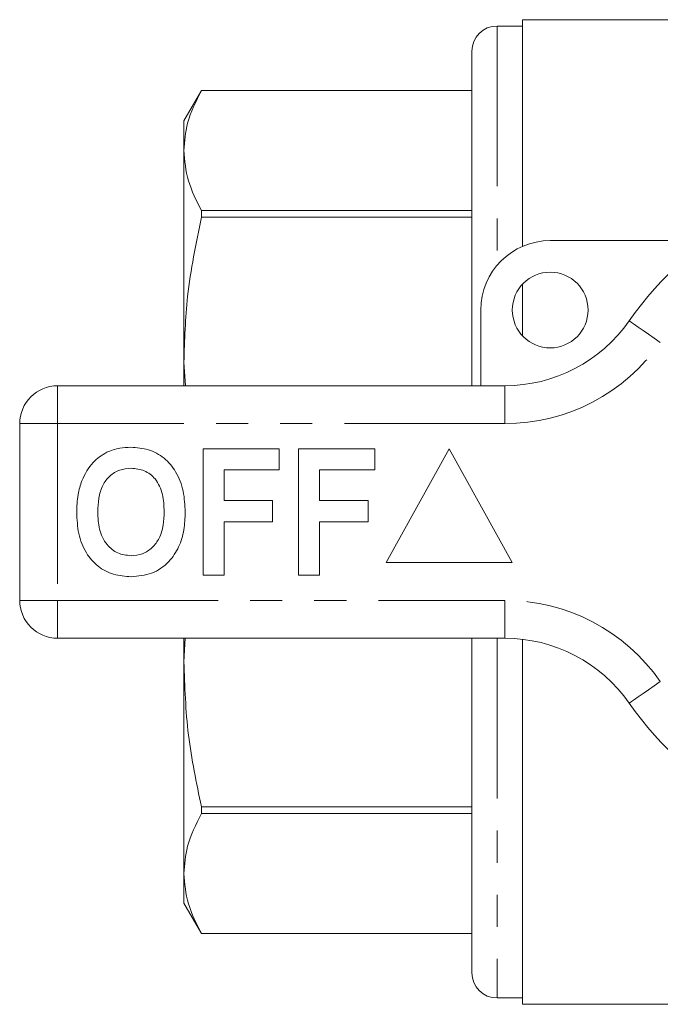
# Model space of a CAD drawing. Units: millimetres. Extents: x 168 to 238, y 91 to 278.
# Drawn here: x 168 to 194, y 91 to 130 of the extents above; entities that cross this region are included whole.
import ezdxf

# ---------------------------------------------------------------- set-up
doc = ezdxf.new("R2010")
doc.units = ezdxf.units.MM
doc.linetypes.add('PHANTOM', pattern=[12.7, 6.35, -1.27, 1.27, -1.27, 1.27, -1.27])

msp = doc.modelspace()

# ---------------------------------------------------------------- linework, layer by layer
at = {"color": 7, "linetype": 'Continuous', "lineweight": 15}
for p, q in [((188.309, 129.94), (187.309, 129.94)), ((218.509, 130.19), (188.309, 130.19)), ((188.309, 121.21), (188.309, 130.19)), ((186.309, 128.94), (186.309, 115.69)), ((175.602, 127.39), (174.909, 126.19)), ((186.309, 127.39), (175.602, 127.39)), ((175.602, 127.39), (175.602, 127.389)), ((186.309, 127.389), (175.602, 127.389)), ((174.909, 125.01), (174.909, 126.19)), ((174.909, 116.622), (174.909, 125.01)), ((175.602, 122.631), (175.602, 122.365)), ((175.602, 122.631), (186.309, 122.631)), ((186.309, 122.365), (175.602, 122.365)), ((189.409, 121.44), (195.663, 121.44)), ((188.309, 117.67), (188.309, 119.71)), ((186.659, 115.69), (186.659, 118.69)), ((174.909, 115.69), (174.909, 116.622)), ((174.968, 115.69), (174.909, 116.622)), ((169.909, 115.69), (187.612, 115.69)), ((168.409, 107.19), (168.409, 114.19)), ((175.666, 108.19), (175.666, 113.19)), ((175.666, 113.19), (178.679, 113.19)), ((178.679, 113.19), (178.679, 112.357)), ((179.448, 108.19), (179.448, 113.19)), ((179.448, 113.19), (182.461, 113.19)), ((182.461, 113.19), (182.461, 112.357)), ((185.409, 113.19), (182.909, 108.69)), ((187.909, 108.69), (185.409, 113.19)), ((178.679, 112.357), (176.499, 112.357)), ((176.499, 112.357), (176.499, 111.139)), ((182.461, 112.357), (180.281, 112.357)), ((180.281, 112.357), (180.281, 111.139)), ((176.499, 111.139), (178.422, 111.139)), ((178.422, 111.139), (178.422, 110.305)), ((180.281, 111.139), (182.204, 111.139)), ((182.204, 111.139), (182.204, 110.305)), ((178.422, 110.305), (176.499, 110.305)), ((176.499, 110.305), (176.499, 108.19)), ((182.204, 110.305), (180.281, 110.305)), ((180.281, 110.305), (180.281, 108.19)), ((182.909, 108.69), (187.909, 108.69)), ((176.499, 108.19), (175.666, 108.19)), ((180.281, 108.19), (179.448, 108.19)), ((187.612, 105.69), (169.909, 105.69)), ((174.909, 104.758), (174.962, 105.69)), ((174.909, 104.758), (174.909, 105.69)), ((186.309, 105.69), (186.309, 92.44)), ((188.309, 91.19), (188.309, 105.649)), ((174.909, 96.37), (174.909, 104.758)), ((175.602, 99.015), (186.309, 99.015)), ((175.602, 99.015), (175.602, 98.749)), ((186.309, 98.749), (175.602, 98.749)), ((174.909, 95.19), (174.909, 96.37)), ((174.909, 95.19), (175.602, 93.99)), ((175.602, 93.991), (186.309, 93.991)), ((175.602, 93.991), (175.602, 93.99)), ((175.602, 93.99), (186.309, 93.99)), ((187.309, 91.44), (188.309, 91.44)), ((188.309, 91.19), (218.509, 91.19))]:
    msp.add_line(p, q, dxfattribs=at)
at = {"color": 8, "linetype": 'PHANTOM', "lineweight": 0}
for p, q in [((187.309, 129.94), (187.309, 120.466)), ((169.909, 114.19), (169.909, 115.69)), ((187.612, 114.19), (187.612, 115.69)), ((168.409, 114.19), (169.909, 114.19)), ((169.909, 114.19), (169.909, 107.19)), ((187.612, 114.19), (169.909, 114.19)), ((168.409, 107.19), (169.909, 107.19)), ((169.909, 107.19), (187.612, 107.19)), ((169.909, 105.69), (169.909, 107.19)), ((187.612, 105.69), (187.612, 107.19)), ((187.309, 105.69), (187.309, 91.44))]:
    msp.add_line(p, q, dxfattribs=at)
at = {"color": 8, "linetype": 'PHANTOM', "lineweight": 0, "flags": 128}
for points in [[(193.767, 117.404), (193.527, 117.572), (193.296, 117.732), (193.083, 117.88), (192.896, 118.01), (192.743, 118.117), (192.629, 118.196), (192.559, 118.245), (192.536, 118.261)], [(192.536, 103.119), (192.559, 103.135), (192.629, 103.184), (192.743, 103.263), (192.896, 103.37), (193.083, 103.5), (193.296, 103.648), (193.527, 103.808), (193.767, 103.976)]]:
    msp.add_lwpolyline(points, dxfattribs=at)
at = {"color": 7, "linetype": 'Continuous', "lineweight": 15}
msp.add_circle((189.409, 118.69), 1.5, dxfattribs=at)
for centre, radius, start, end in [((187.309, 128.94), 1, 90, 180), ((203.409, 110.69), 13.25, 34.8499, 145.1501), ((189.409, 118.69), 2.75, 90, 180), ((187.612, 121.69), 6, 270, 325.1501), ((169.909, 114.19), 1.5, 90, 180), ((169.909, 107.19), 1.5, 180, 270), ((187.612, 99.69), 6, 34.8499, 90), ((203.409, 110.69), 13.25, 214.8499, 325.1501), ((187.309, 92.44), 1, 180, 270)]:
    msp.add_arc(centre, radius, start, end, dxfattribs=at)
at = {"color": 8, "linetype": 'PHANTOM', "lineweight": 0}
for centre, radius, start, end in [((203.409, 110.69), 11.75, 34.8499, 145.1501), ((187.612, 121.69), 7.5, 270, 325.1501), ((187.612, 99.69), 7.5, 34.8499, 90)]:
    msp.add_arc(centre, radius, start, end, dxfattribs=at)
at = {"color": 7, "linetype": 'Continuous', "lineweight": 15}
for points, knots in [([(174.909, 125.01), (174.936, 125.371), (174.994, 126.171), (175.387, 126.957), (175.602, 127.389)], [0, 0, 0, 0, 0.450873, 1, 1, 1, 1]), ([(175.602, 122.631), (175.405, 123.022), (175.007, 123.808), (174.942, 124.608), (174.909, 125.01)], [0, 0, 0, 0, 0.497308, 1, 1, 1, 1]), ([(174.909, 116.622), (174.936, 117.492), (174.994, 119.424), (175.387, 121.322), (175.602, 122.365)], [0, 0, 0, 0, 0.450873, 1, 1, 1, 1]), ([(171.853, 113.058), (172.025, 113.123), (172.334, 113.238), (172.662, 113.249), (172.807, 113.254)], [0, 0, 0, 0, 0.559496, 1, 1, 1, 1]), ([(172.807, 113.254), (173.044, 113.237), (173.516, 113.204), (174.151, 112.85), (174.642, 112.273), (174.921, 111.516), (174.948, 110.961), (174.961, 110.683)], [0, 0, 0, 0, 0.186721, 0.37307, 0.559626, 0.779538, 1, 1, 1, 1]), ([(170.868, 111.931), (170.997, 112.192), (171.226, 112.657), (171.661, 112.936), (171.853, 113.058)], [0, 0, 0, 0, 0.5602016, 1, 1, 1, 1]), ([(172.818, 112.421), (172.665, 112.408), (172.357, 112.384), (171.956, 112.131), (171.664, 111.735), (171.519, 111.233), (171.506, 110.873), (171.499, 110.693)], [0, 0, 0, 0, 0.186586, 0.372858, 0.559265, 0.779356, 1, 1, 1, 1]), ([(174.127, 110.707), (174.118, 110.935), (174.101, 111.39), (173.839, 111.989), (173.358, 112.368), (172.998, 112.403), (172.818, 112.421)], [0, 0, 0, 0, 0.281213, 0.560506, 0.78003, 1, 1, 1, 1]), ([(170.666, 110.66), (170.672, 110.903), (170.683, 111.336), (170.811, 111.749), (170.868, 111.931)], [0, 0, 0, 0, 0.560145, 1, 1, 1, 1]), ([(172.819, 108.126), (172.585, 108.142), (172.116, 108.175), (171.481, 108.516), (170.99, 109.085), (170.705, 109.834), (170.679, 110.384), (170.666, 110.66)], [0, 0, 0, 0, 0.186758, 0.373113, 0.559668, 0.779563, 1, 1, 1, 1]), ([(171.499, 110.693), (171.509, 110.463), (171.529, 110.005), (171.802, 109.41), (172.276, 109.02), (172.637, 108.98), (172.818, 108.959)], [0, 0, 0, 0, 0.281128, 0.560546, 0.780274, 1, 1, 1, 1]), ([(172.818, 108.959), (172.972, 108.973), (173.28, 109), (173.674, 109.265), (173.965, 109.663), (174.107, 110.166), (174.121, 110.527), (174.127, 110.707)], [0, 0, 0, 0, 0.186446, 0.372679, 0.559184, 0.779356, 1, 1, 1, 1]), ([(174.961, 110.683), (174.951, 110.449), (174.932, 109.98), (174.733, 109.297), (174.321, 108.67), (173.652, 108.197), (173.097, 108.15), (172.819, 108.126)], [0, 0, 0, 0, 0.187264, 0.374292, 0.561001, 0.780237, 1, 1, 1, 1]), ([(175.602, 99.015), (175.405, 99.959), (175.007, 101.856), (174.942, 103.787), (174.909, 104.758)], [0, 0, 0, 0, 0.497308, 1, 1, 1, 1]), ([(174.909, 96.37), (174.936, 96.731), (174.994, 97.53), (175.387, 98.317), (175.602, 98.749)], [0, 0, 0, 0, 0.450873, 1, 1, 1, 1]), ([(175.602, 93.991), (175.405, 94.382), (175.007, 95.168), (174.942, 95.968), (174.909, 96.37)], [0, 0, 0, 0, 0.4973079, 1, 1, 1, 1])]:
    msp.add_open_spline(points, degree=3, knots=knots, dxfattribs=at)

doc.saveas('drawing.dxf')
